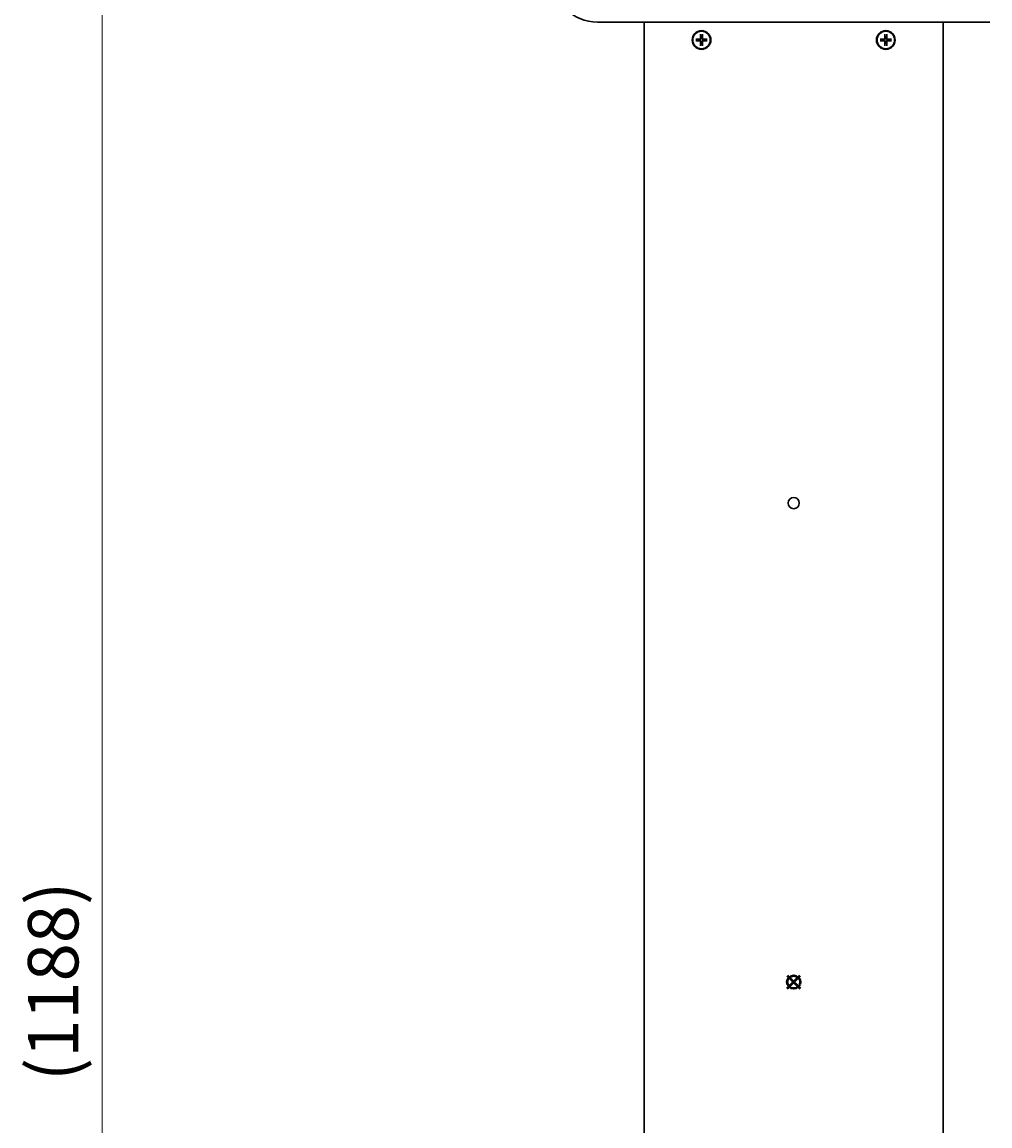
# Model space of a CAD drawing. Units: millimetres. Extents: x 16 to 196, y 87 to 211.
# Drawn here: x 16 to 41, y 147 to 175 of the extents above; entities that cross this region are included whole.
import ezdxf

# ---------------------------------------------------------------- set-up
doc = ezdxf.new("R2010")
doc.units = ezdxf.units.MM
doc.header["$MEASUREMENT"] = 0
for name, color, linetype, lineweight in [('AM_12', 7, 'Continuous', 0), ('Dimension (ISO)', 7, 'Continuous', 0), ('Visible (ISO)', 7, 'Continuous', 0)]:
    doc.layers.add(name, color=color, linetype=linetype, lineweight=lineweight)

# ---------------------------------------------------------------- blocks, each defined once
blk = doc.blocks.new('Block_14')
at = {"layer": 'Dimension (ISO)', "color": 18, "lineweight": 13, "true_color": 0x000000}
blk.add_line((18.482, 206.136), (18.482, 94.556), dxfattribs=at)
at = {"layer": 'Dimension (ISO)', "insert": (17.877, 147.828), "char_height": 0.2, "attachment_point": 7, "rotation": 90}
blk.add_mtext('\\C18;\\c0;\\FHGPGothicM|b0|i0|c128;\\H1.283838;\\W1.000000;(1188)', dxfattribs=at)

msp = doc.modelspace()

# ---------------------------------------------------------------- linework, layer by layer
at = {"layer": 'AM_12', "color": 4, "lineweight": 50, "true_color": 0x00ffff}
for p, q in [((35.909, 150.18), (36.242, 150.513)), ((35.909, 150.513), (36.242, 150.18))]:
    msp.add_line(p, q, dxfattribs=at)
msp.add_circle((36.076, 150.346), 0.166, dxfattribs=at)
at = {"layer": 'Visible (ISO)', "color": 18, "lineweight": 30, "true_color": 0x000000}
for p, q in [((31.083, 174.772), (41.068, 174.772)), ((32.272, 174.772), (32.272, 94.062)), ((39.88, 174.772), (39.88, 94.062)), ((33.707, 174.463), (33.707, 174.359)), ((33.708, 174.454), (33.718, 174.393)), ((33.745, 174.393), (33.755, 174.454)), ((33.755, 174.463), (33.756, 174.359)), ((38.396, 174.463), (38.395, 174.359)), ((38.397, 174.454), (38.407, 174.393)), ((38.433, 174.393), (38.444, 174.454)), ((38.444, 174.463), (38.445, 174.359)), ((33.585, 174.34), (33.688, 174.341)), ((33.585, 174.292), (33.688, 174.291)), ((33.655, 174.329), (33.593, 174.339)), ((33.593, 174.292), (33.655, 174.303)), ((33.707, 174.169), (33.707, 174.273)), ((33.718, 174.239), (33.708, 174.178)), ((33.755, 174.178), (33.745, 174.239)), ((33.755, 174.169), (33.756, 174.273)), ((33.878, 174.34), (33.775, 174.341)), ((33.878, 174.292), (33.775, 174.291)), ((33.869, 174.339), (33.808, 174.329)), ((33.808, 174.303), (33.869, 174.292)), ((38.273, 174.34), (38.377, 174.341)), ((38.273, 174.292), (38.377, 174.291)), ((38.343, 174.329), (38.282, 174.339)), ((38.282, 174.292), (38.343, 174.303)), ((38.396, 174.169), (38.395, 174.273)), ((38.407, 174.239), (38.397, 174.178)), ((38.444, 174.178), (38.433, 174.239)), ((38.444, 174.169), (38.445, 174.273)), ((38.567, 174.34), (38.463, 174.341)), ((38.567, 174.292), (38.463, 174.291)), ((38.558, 174.339), (38.497, 174.329)), ((38.497, 174.303), (38.558, 174.292))]:
    msp.add_line(p, q, dxfattribs=at)
for points in [[(33.708, 174.454), (33.708, 174.456), (33.708, 174.459), (33.707, 174.463)], [(33.755, 174.463), (33.755, 174.459), (33.755, 174.456), (33.755, 174.454)], [(38.397, 174.454), (38.396, 174.456), (38.396, 174.459), (38.396, 174.463)], [(38.444, 174.463), (38.444, 174.459), (38.444, 174.456), (38.444, 174.454)], [(33.585, 174.34), (33.589, 174.34), (33.592, 174.34), (33.593, 174.339)], [(33.593, 174.292), (33.592, 174.292), (33.589, 174.292), (33.585, 174.292)], [(33.707, 174.169), (33.708, 174.173), (33.708, 174.176), (33.708, 174.178)], [(33.755, 174.178), (33.755, 174.176), (33.755, 174.173), (33.755, 174.169)], [(33.869, 174.339), (33.871, 174.34), (33.874, 174.34), (33.878, 174.34)], [(33.878, 174.292), (33.874, 174.292), (33.871, 174.292), (33.869, 174.292)], [(38.273, 174.34), (38.277, 174.34), (38.28, 174.34), (38.282, 174.339)], [(38.282, 174.292), (38.28, 174.292), (38.277, 174.292), (38.273, 174.292)], [(38.396, 174.169), (38.396, 174.173), (38.396, 174.176), (38.397, 174.178)], [(38.444, 174.178), (38.444, 174.176), (38.444, 174.173), (38.444, 174.169)], [(38.558, 174.339), (38.56, 174.34), (38.563, 174.34), (38.567, 174.34)], [(38.567, 174.292), (38.563, 174.292), (38.56, 174.292), (38.558, 174.292)]]:
    msp.add_lwpolyline(points, dxfattribs=at)
for centre, radius in [((33.731, 174.316), 0.238), ((33.731, 174.316), 0.223), ((38.42, 174.316), 0.238), ((38.42, 174.316), 0.223), ((36.076, 162.533), 0.143)]:
    msp.add_circle(centre, radius, dxfattribs=at)
for points in [[(29.942, 175.914), (29.942, 175.283), (30.453, 174.772), (31.083, 174.772)], [(33.655, 174.329), (33.653, 174.32), (33.653, 174.311), (33.655, 174.303)], [(33.688, 174.328), (33.681, 174.328), (33.67, 174.328), (33.655, 174.329)], [(33.655, 174.303), (33.67, 174.303), (33.681, 174.304), (33.688, 174.304)], [(33.688, 174.341), (33.698, 174.341), (33.707, 174.349), (33.707, 174.359)], [(33.707, 174.273), (33.707, 174.283), (33.698, 174.291), (33.688, 174.291)], [(33.745, 174.393), (33.736, 174.394), (33.727, 174.394), (33.718, 174.393)], [(33.718, 174.393), (33.719, 174.377), (33.719, 174.367), (33.72, 174.359)], [(33.72, 174.273), (33.719, 174.265), (33.719, 174.255), (33.718, 174.239)], [(33.718, 174.239), (33.727, 174.238), (33.736, 174.238), (33.745, 174.239)], [(33.743, 174.359), (33.744, 174.367), (33.744, 174.377), (33.745, 174.393)], [(33.745, 174.239), (33.744, 174.255), (33.744, 174.265), (33.743, 174.273)], [(33.756, 174.359), (33.756, 174.349), (33.765, 174.341), (33.775, 174.341)], [(33.775, 174.291), (33.765, 174.291), (33.756, 174.283), (33.756, 174.273)], [(33.808, 174.329), (33.793, 174.328), (33.782, 174.328), (33.775, 174.328)], [(33.775, 174.304), (33.782, 174.304), (33.793, 174.303), (33.808, 174.303)], [(33.808, 174.303), (33.81, 174.311), (33.81, 174.32), (33.808, 174.329)], [(38.343, 174.329), (38.342, 174.32), (38.342, 174.311), (38.343, 174.303)], [(38.377, 174.328), (38.369, 174.328), (38.359, 174.328), (38.343, 174.329)], [(38.343, 174.303), (38.359, 174.303), (38.369, 174.304), (38.377, 174.304)], [(38.377, 174.341), (38.387, 174.341), (38.395, 174.349), (38.395, 174.359)], [(38.395, 174.273), (38.395, 174.283), (38.387, 174.291), (38.377, 174.291)], [(38.433, 174.393), (38.425, 174.394), (38.416, 174.394), (38.407, 174.393)], [(38.407, 174.393), (38.408, 174.377), (38.408, 174.367), (38.408, 174.359)], [(38.408, 174.273), (38.408, 174.265), (38.408, 174.255), (38.407, 174.239)], [(38.407, 174.239), (38.416, 174.238), (38.425, 174.238), (38.433, 174.239)], [(38.432, 174.359), (38.432, 174.367), (38.433, 174.377), (38.433, 174.393)], [(38.433, 174.239), (38.433, 174.255), (38.432, 174.265), (38.432, 174.273)], [(38.445, 174.359), (38.445, 174.349), (38.453, 174.341), (38.463, 174.341)], [(38.463, 174.291), (38.453, 174.291), (38.445, 174.283), (38.445, 174.273)], [(38.497, 174.329), (38.481, 174.328), (38.471, 174.328), (38.463, 174.328)], [(38.463, 174.304), (38.471, 174.304), (38.481, 174.303), (38.497, 174.303)], [(38.497, 174.303), (38.498, 174.311), (38.498, 174.32), (38.497, 174.329)]]:
    msp.add_open_spline(points, degree=3, dxfattribs=at)
for points in [[(33.72, 174.359), (33.72, 174.356), (33.719, 174.352), (33.718, 174.349), (33.718, 174.347), (33.717, 174.345), (33.715, 174.343), (33.714, 174.34), (33.713, 174.338), (33.711, 174.337), (33.709, 174.335), (33.707, 174.333), (33.705, 174.332), (33.703, 174.331), (33.7, 174.33), (33.698, 174.329), (33.695, 174.328), (33.692, 174.328), (33.688, 174.328)], [(33.688, 174.304), (33.692, 174.304), (33.695, 174.304), (33.698, 174.303), (33.7, 174.302), (33.703, 174.301), (33.705, 174.3), (33.707, 174.299), (33.709, 174.297), (33.711, 174.295), (33.713, 174.294), (33.714, 174.291), (33.715, 174.289), (33.717, 174.287), (33.718, 174.285), (33.718, 174.283), (33.719, 174.279), (33.72, 174.276), (33.72, 174.273)], [(33.775, 174.328), (33.771, 174.328), (33.768, 174.328), (33.765, 174.329), (33.763, 174.33), (33.76, 174.331), (33.758, 174.332), (33.756, 174.333), (33.754, 174.335), (33.752, 174.337), (33.75, 174.338), (33.749, 174.34), (33.747, 174.343), (33.746, 174.345), (33.745, 174.347), (33.745, 174.349), (33.744, 174.352), (33.743, 174.356), (33.743, 174.359)], [(33.743, 174.273), (33.743, 174.276), (33.744, 174.279), (33.745, 174.283), (33.745, 174.285), (33.746, 174.287), (33.747, 174.289), (33.749, 174.291), (33.75, 174.294), (33.752, 174.295), (33.754, 174.297), (33.756, 174.299), (33.758, 174.3), (33.76, 174.301), (33.763, 174.302), (33.765, 174.303), (33.768, 174.304), (33.771, 174.304), (33.775, 174.304)], [(38.408, 174.359), (38.408, 174.356), (38.408, 174.352), (38.407, 174.349), (38.406, 174.347), (38.405, 174.345), (38.404, 174.343), (38.403, 174.34), (38.401, 174.338), (38.399, 174.337), (38.398, 174.335), (38.396, 174.333), (38.393, 174.332), (38.391, 174.331), (38.389, 174.33), (38.387, 174.329), (38.384, 174.328), (38.38, 174.328), (38.377, 174.328)], [(38.377, 174.304), (38.38, 174.304), (38.384, 174.304), (38.387, 174.303), (38.389, 174.302), (38.391, 174.301), (38.393, 174.3), (38.396, 174.299), (38.398, 174.297), (38.399, 174.295), (38.401, 174.294), (38.403, 174.291), (38.404, 174.289), (38.405, 174.287), (38.406, 174.285), (38.407, 174.283), (38.408, 174.279), (38.408, 174.276), (38.408, 174.273)], [(38.463, 174.328), (38.46, 174.328), (38.457, 174.328), (38.453, 174.329), (38.451, 174.33), (38.449, 174.331), (38.447, 174.332), (38.445, 174.333), (38.442, 174.335), (38.441, 174.337), (38.439, 174.338), (38.437, 174.34), (38.436, 174.343), (38.435, 174.345), (38.434, 174.347), (38.433, 174.349), (38.432, 174.352), (38.432, 174.356), (38.432, 174.359)], [(38.432, 174.273), (38.432, 174.276), (38.432, 174.279), (38.433, 174.283), (38.434, 174.285), (38.435, 174.287), (38.436, 174.289), (38.437, 174.291), (38.439, 174.294), (38.441, 174.295), (38.442, 174.297), (38.445, 174.299), (38.447, 174.3), (38.449, 174.301), (38.451, 174.302), (38.453, 174.303), (38.457, 174.304), (38.46, 174.304), (38.463, 174.304)]]:
    msp.add_open_spline(points, degree=3, knots=[0, 0, 0, 0, 1, 1, 1, 2, 2, 2, 3, 3, 3, 4, 4, 4, 5, 5, 5, 6, 6, 6, 6], dxfattribs=at)

# ---------------------------------------------------------------- block references
at = {"layer": 'Dimension (ISO)'}
msp.add_blockref('Block_14', (0, 0), dxfattribs=at)

doc.saveas('drawing.dxf')
